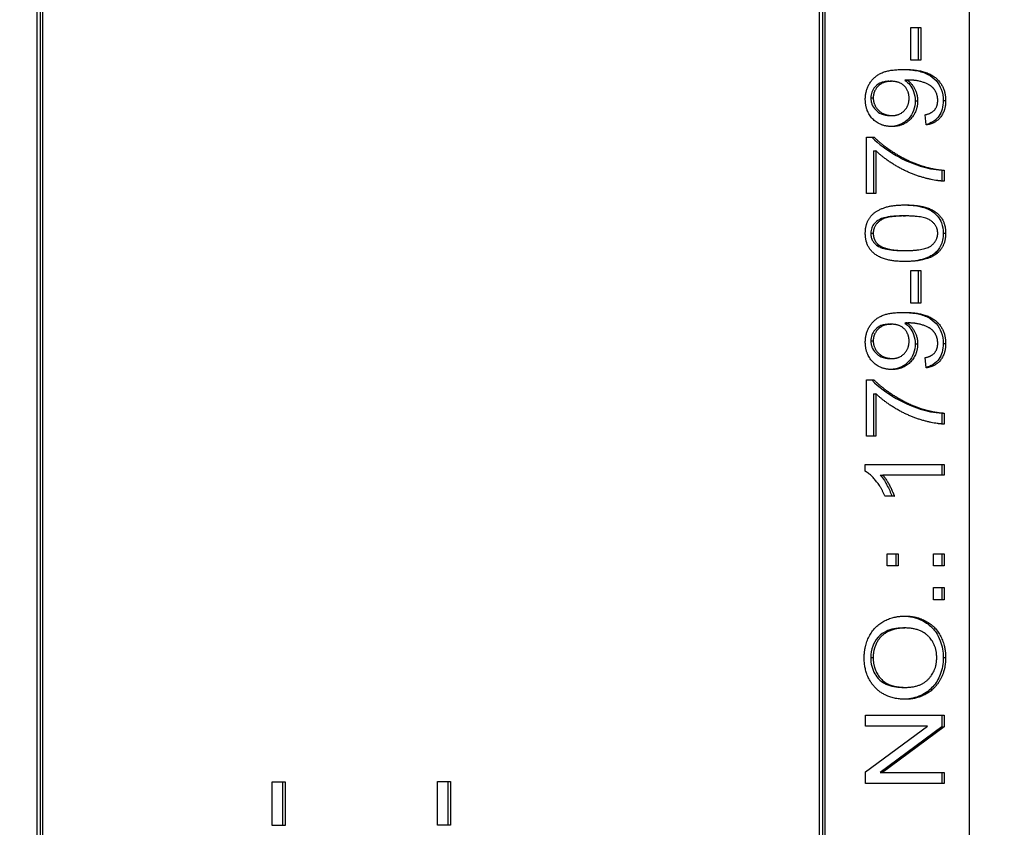
# Model space of a CAD drawing. Units: millimetres. Extents: x 283 to 3800, y 35 to 4953.
# Drawn here: x 1245 to 1262, y 797 to 811 of the extents above; entities that cross this region are included whole.
import ezdxf

# ---------------------------------------------------------------- set-up
doc = ezdxf.new("R2010")
doc.units = ezdxf.units.MM
doc.header["$LTSCALE"] = 18.181818
doc.linetypes.add('CHAIN', pattern=[0.3543, 0.2362, -0.0295, 0.0591, -0.0295])
doc.linetypes.add('LONG_DASH_DOTTED', pattern=[0.3001, 0.2362, -0.0295, 0.0049, -0.0295])
doc.layers.add('Centerline(Hillmar_metric)', color=7, linetype='LONG_DASH_DOTTED', lineweight=18)
doc.layers.add('Visible Edges(Hillmar_metric)', color=7, linetype='Continuous', lineweight=25)
doc.layers.add('Visible Tangent Edges(Hillmar_Metric)', color=7, linetype='Continuous', lineweight=25, true_color=0xc0c0c0)

msp = doc.modelspace()

# ---------------------------------------------------------------- linework, layer by layer
at = {"layer": 'Centerline(Hillmar_metric)', "linetype": 'CHAIN'}
msp.add_circle((1018.118, 1043.764), 285, dxfattribs=at)
at = {"layer": 'Visible Edges(Hillmar_metric)'}
for p, q in [((1261.785, 819.864), (1261.785, 770.064)), ((1245.745, 818.85), (1245.745, 782.064)), ((1245.787, 818.864), (1245.787, 782.064)), ((1259.202, 782.064), (1259.202, 818.864)), ((1259.25, 818.864), (1259.25, 782.064)), ((1259.292, 818.864), (1259.292, 782.064)), ((1245.696, 782.064), (1245.696, 818.801)), ((1260.78, 810.471), (1260.948, 810.471)), ((1260.78, 809.904), (1260.78, 810.471)), ((1260.906, 810.471), (1260.906, 809.904)), ((1260.948, 810.471), (1260.948, 809.904)), ((1260.948, 809.904), (1260.78, 809.904)), ((1260.4, 809.542), (1260.442, 809.542)), ((1260.674, 809.562), (1260.716, 809.562)), ((1260.707, 809.563), (1260.749, 809.563)), ((1261.041, 808.788), (1261.027, 808.965)), ((1260.414, 808.951), (1260.456, 808.951)), ((1260.014, 807.608), (1260.014, 808.579)), ((1260.014, 808.579), (1260.144, 808.579)), ((1260.133, 808.342), (1260.133, 807.608)), ((1260.133, 808.342), (1260.175, 808.342)), ((1260.175, 808.342), (1260.175, 807.608)), ((1261.314, 808.007), (1261.314, 807.819)), ((1261.314, 808.007), (1261.356, 808.007)), ((1261.356, 808.007), (1261.356, 807.818)), ((1260.175, 807.608), (1260.014, 807.608)), ((1260.644, 807.218), (1260.686, 807.218)), ((1260.644, 806.621), (1260.686, 806.621)), ((1260.78, 806.279), (1260.948, 806.279)), ((1260.78, 805.712), (1260.78, 806.279)), ((1260.906, 806.279), (1260.906, 805.712)), ((1260.948, 806.279), (1260.948, 805.712)), ((1260.948, 805.712), (1260.78, 805.712)), ((1260.4, 805.349), (1260.442, 805.349)), ((1260.674, 805.37), (1260.716, 805.37)), ((1260.707, 805.371), (1260.749, 805.371)), ((1260.414, 804.758), (1260.456, 804.758)), ((1261.041, 804.596), (1261.027, 804.773)), ((1260.014, 803.416), (1260.014, 804.387)), ((1260.014, 804.387), (1260.144, 804.387)), ((1260.133, 804.15), (1260.133, 803.416)), ((1260.133, 804.15), (1260.175, 804.15)), ((1260.175, 804.15), (1260.175, 803.416)), ((1261.314, 803.815), (1261.314, 803.627)), ((1261.314, 803.815), (1261.356, 803.815)), ((1261.356, 803.815), (1261.356, 803.625)), ((1260.175, 803.416), (1260.014, 803.416)), ((1259.992, 802.812), (1259.992, 802.931)), ((1259.992, 802.931), (1261.356, 802.931)), ((1261.314, 802.931), (1261.314, 802.747)), ((1261.356, 802.931), (1261.356, 802.747)), ((1260.251, 802.747), (1260.293, 802.747)), ((1261.356, 802.747), (1260.293, 802.747)), ((1260.494, 802.379), (1260.333, 802.379)), ((1260.371, 801.177), (1260.371, 801.387)), ((1260.371, 801.387), (1260.561, 801.387)), ((1260.518, 801.387), (1260.518, 801.177)), ((1260.561, 801.387), (1260.561, 801.177)), ((1261.167, 801.387), (1261.356, 801.387)), ((1261.167, 801.177), (1261.167, 801.387)), ((1261.314, 801.387), (1261.314, 801.177)), ((1261.356, 801.387), (1261.356, 801.177)), ((1260.561, 801.177), (1260.371, 801.177)), ((1261.356, 801.177), (1261.167, 801.177)), ((1261.167, 800.805), (1261.356, 800.805)), ((1261.167, 800.595), (1261.167, 800.805)), ((1261.314, 800.805), (1261.314, 800.595)), ((1261.356, 800.805), (1261.356, 800.595)), ((1261.356, 800.595), (1261.167, 800.595)), ((1260.634, 800.107), (1260.677, 800.107)), ((1260.654, 799.082), (1260.696, 799.082)), ((1259.997, 798.604), (1261.356, 798.604)), ((1259.997, 798.414), (1259.997, 798.604)), ((1261.314, 798.604), (1261.314, 798.4)), ((1261.356, 798.604), (1261.356, 798.4)), ((1261.064, 798.414), (1259.997, 798.414)), ((1259.997, 797.625), (1261.064, 798.414)), ((1261.314, 798.4), (1260.247, 797.611)), ((1261.356, 798.4), (1260.289, 797.611)), ((1261.314, 798.4), (1261.356, 798.4)), ((1259.997, 797.422), (1259.997, 797.625)), ((1260.247, 797.611), (1260.289, 797.611)), ((1260.289, 797.611), (1261.356, 797.611)), ((1261.314, 797.611), (1261.314, 797.422)), ((1261.356, 797.611), (1261.356, 797.422)), ((1249.752, 796.697), (1249.752, 797.453)), ((1249.752, 797.453), (1249.976, 797.453)), ((1249.933, 797.453), (1249.933, 796.697)), ((1249.976, 797.453), (1249.976, 796.697)), ((1252.605, 796.701), (1252.605, 797.457)), ((1252.605, 797.457), (1252.829, 797.457)), ((1252.786, 797.457), (1252.786, 796.701)), ((1252.829, 797.457), (1252.829, 796.701)), ((1261.356, 797.422), (1259.997, 797.422)), ((1249.976, 796.697), (1249.752, 796.697)), ((1252.829, 796.701), (1252.605, 796.701))]:
    msp.add_line(p, q, dxfattribs=at)
msp.add_circle((1018.118, 1043.764), 320, dxfattribs=at)
for points in [[(1259.992, 809.232), (1259.992, 809.378), (1260.135, 809.621), (1260.399, 809.746), (1260.649, 809.746)], [(1260.649, 809.746), (1260.91, 809.746), (1261.218, 809.622), (1261.379, 809.375), (1261.379, 809.209)], [(1260.442, 809.542), (1260.298, 809.542), (1260.129, 809.374), (1260.129, 809.255)], [(1260.748, 809.25), (1260.748, 809.377), (1260.585, 809.542), (1260.442, 809.542)], [(1260.749, 809.563), (1260.739, 809.563), (1260.716, 809.562)], [(1260.716, 809.562), (1260.796, 809.507), (1260.895, 809.316), (1260.895, 809.204)], [(1261.242, 809.213), (1261.242, 809.298), (1261.172, 809.427), (1261.054, 809.508), (1260.854, 809.563), (1260.749, 809.563)], [(1260.451, 808.761), (1260.243, 808.761), (1259.992, 809.029), (1259.992, 809.232)], [(1260.129, 809.255), (1260.129, 809.131), (1260.311, 808.951), (1260.456, 808.951)], [(1260.895, 809.204), (1260.895, 809.018), (1260.651, 808.761), (1260.451, 808.761)], [(1260.456, 808.951), (1260.585, 808.951), (1260.748, 809.122), (1260.748, 809.25)], [(1261.027, 808.965), (1261.14, 808.988), (1261.242, 809.115), (1261.242, 809.213)], [(1261.379, 809.209), (1261.379, 809.034), (1261.202, 808.811), (1261.041, 808.788)], [(1260.144, 808.579), (1260.283, 808.436), (1260.741, 808.155), (1260.982, 808.078)], [(1261.356, 807.818), (1261.196, 807.821), (1260.742, 807.954), (1260.32, 808.202), (1260.175, 808.342)], [(1260.982, 808.078), (1261.153, 808.022), (1261.356, 808.007)], [(1259.992, 806.92), (1259.992, 807.04), (1260.08, 807.223), (1260.246, 807.341), (1260.484, 807.408), (1260.686, 807.408)], [(1260.686, 807.408), (1260.925, 807.408), (1261.22, 807.3), (1261.379, 807.084), (1261.379, 806.92)], [(1260.686, 807.218), (1260.35, 807.218), (1260.129, 807.046), (1260.129, 806.918)], [(1261.242, 806.92), (1261.242, 807.046), (1261.021, 807.218), (1260.686, 807.218)], [(1260.686, 806.431), (1260.444, 806.431), (1260.15, 806.54), (1259.992, 806.755), (1259.992, 806.92)], [(1260.129, 806.918), (1260.129, 806.791), (1260.227, 806.715)], [(1260.686, 806.621), (1261.022, 806.621), (1261.242, 806.793), (1261.242, 806.92)], [(1261.379, 806.92), (1261.379, 806.703), (1261.239, 806.579)], [(1260.227, 806.715), (1260.351, 806.621), (1260.686, 806.621)], [(1261.239, 806.579), (1261.068, 806.431), (1260.686, 806.431)], [(1259.992, 805.039), (1259.992, 805.186), (1260.135, 805.428), (1260.399, 805.554), (1260.649, 805.554)], [(1260.649, 805.554), (1260.91, 805.554), (1261.218, 805.429), (1261.379, 805.182), (1261.379, 805.016)], [(1260.442, 805.349), (1260.298, 805.349), (1260.129, 805.181), (1260.129, 805.062)], [(1260.748, 805.058), (1260.748, 805.185), (1260.585, 805.349), (1260.442, 805.349)], [(1260.749, 805.371), (1260.739, 805.371), (1260.716, 805.37)], [(1260.716, 805.37), (1260.796, 805.315), (1260.895, 805.124), (1260.895, 805.012)], [(1261.242, 805.021), (1261.242, 805.106), (1261.172, 805.235), (1261.054, 805.316), (1260.854, 805.371), (1260.749, 805.371)], [(1260.129, 805.062), (1260.129, 804.939), (1260.311, 804.758), (1260.456, 804.758)], [(1260.456, 804.758), (1260.585, 804.758), (1260.748, 804.93), (1260.748, 805.058)], [(1260.451, 804.568), (1260.243, 804.568), (1259.992, 804.837), (1259.992, 805.039)], [(1260.895, 805.012), (1260.895, 804.826), (1260.651, 804.568), (1260.451, 804.568)], [(1261.027, 804.773), (1261.14, 804.796), (1261.242, 804.923), (1261.242, 805.021)], [(1261.379, 805.016), (1261.379, 804.842), (1261.202, 804.619), (1261.041, 804.596)], [(1260.144, 804.387), (1260.283, 804.244), (1260.741, 803.962), (1260.982, 803.886)], [(1261.356, 803.625), (1261.196, 803.629), (1260.742, 803.761), (1260.32, 804.009), (1260.175, 804.15)], [(1260.982, 803.886), (1261.153, 803.83), (1261.356, 803.815)], [(1260.333, 802.379), (1260.267, 802.533), (1260.08, 802.764), (1259.992, 802.812)], [(1260.293, 802.747), (1260.35, 802.681), (1260.465, 802.465), (1260.494, 802.379)], [(1259.973, 799.595), (1259.973, 799.803), (1260.153, 800.137), (1260.475, 800.312), (1260.679, 800.312)], [(1260.679, 800.312), (1260.885, 800.312), (1261.211, 800.128), (1261.379, 799.789), (1261.379, 799.595)], [(1260.677, 800.107), (1260.511, 800.107), (1260.263, 799.984), (1260.127, 799.745), (1260.127, 799.596)], [(1261.225, 799.594), (1261.225, 799.818), (1260.94, 800.107), (1260.677, 800.107)], [(1260.694, 798.877), (1260.355, 798.877), (1259.973, 799.278), (1259.973, 799.595)], [(1260.127, 799.596), (1260.127, 799.386), (1260.39, 799.082), (1260.696, 799.082)], [(1261.379, 799.595), (1261.379, 799.382), (1261.194, 799.048), (1260.873, 798.877), (1260.694, 798.877)], [(1260.696, 799.082), (1260.942, 799.082), (1261.225, 799.373), (1261.225, 799.594)]]:
    msp.add_open_spline(points, degree=2, dxfattribs=at)
for points, knots in [([(1260.628, 809.746), (1260.71, 809.745), (1260.795, 809.74), (1260.947, 809.712), (1261.011, 809.692), (1261.124, 809.634), (1261.173, 809.599), (1261.255, 809.507), (1261.284, 809.456), (1261.327, 809.342), (1261.337, 809.276), (1261.337, 809.209)], [-0.09271867, -0.09271867, -0.09271867, -0.09271867, -0.07202139, -0.07202139, -0.05336761, -0.05336761, -0.03682741, -0.03682741, -0.02024794, -0.02024794, 0, 0, 0, 0]), ([(1260.4, 809.542), (1260.372, 809.542), (1260.344, 809.539), (1260.292, 809.529), (1260.268, 809.521), (1260.204, 809.49), (1260.175, 809.463), (1260.134, 809.415), (1260.117, 809.388), (1260.093, 809.324), (1260.087, 809.29), (1260.087, 809.255)], [-0.04187884, -0.04187884, -0.04187884, -0.04187884, -0.03589054, -0.03589054, -0.03048456, -0.03048456, -0.02071, -0.02071, -0.01058342, -0.01058342, 0, 0, 0, 0]), ([(1260.707, 809.563), (1260.703, 809.563), (1260.698, 809.563), (1260.687, 809.563), (1260.68, 809.563), (1260.674, 809.562)], [-0.003475067, -0.003475067, -0.003475067, -0.003475067, -0.002101606, -0.002101606, 0, 0, 0, 0]), ([(1260.674, 809.562), (1260.707, 809.539), (1260.736, 809.511), (1260.783, 809.45), (1260.807, 809.411), (1260.844, 809.313), (1260.853, 809.26), (1260.853, 809.204)], [-0.04933875, -0.04933875, -0.04933875, -0.04933875, -0.03176668, -0.03176668, -0.01664739, -0.01664739, 0, 0, 0, 0]), ([(1260.087, 809.255), (1260.087, 809.236), (1260.089, 809.217), (1260.095, 809.181), (1260.1, 809.163), (1260.121, 809.111), (1260.142, 809.08), (1260.196, 809.021), (1260.229, 808.996), (1260.314, 808.959), (1260.364, 808.951), (1260.414, 808.951)], [-0.05308832, -0.05308832, -0.05308832, -0.05308832, -0.04741414, -0.04741414, -0.04187278, -0.04187278, -0.03019909, -0.03019909, -0.01658837, -0.01658837, 0, 0, 0, 0]), ([(1260.853, 809.204), (1260.853, 809.147), (1260.844, 809.09), (1260.804, 808.984), (1260.775, 808.937), (1260.71, 808.866), (1260.667, 808.828), (1260.548, 808.774), (1260.489, 808.763), (1260.429, 808.761)], [-0.1056188, -0.1056188, -0.1056188, -0.1056188, -0.0751512, -0.0751512, -0.0448049, -0.0448049, -0.0221089, -0.0221089, -0.0023152, -0.0023152, -0.0023152, -0.0023152]), ([(1261.337, 809.209), (1261.337, 809.159), (1261.331, 809.108), (1261.305, 809.016), (1261.287, 808.975), (1261.241, 808.911), (1261.209, 808.874), (1261.123, 808.821), (1261.082, 808.805), (1261.041, 808.796)], [-0.08765897, -0.08765897, -0.08765897, -0.08765897, -0.06153675, -0.06153675, -0.03748799, -0.03748799, -0.0187662, -0.0187662, -0.00465892, -0.00465892, -0.00465892, -0.00465892]), ([(1260.102, 808.579), (1260.226, 808.451), (1260.378, 808.352), (1260.619, 808.204), (1260.776, 808.13), (1260.94, 808.078)], [-0.09136652, -0.09136652, -0.09136652, -0.09136652, -0.05660312, -0.05660312, 0, 0, 0, 0]), ([(1260.94, 808.078), (1260.999, 808.059), (1261.059, 808.044), (1261.184, 808.02), (1261.249, 808.012), (1261.314, 808.007)], [-0.04194769, -0.04194769, -0.04194769, -0.04194769, -0.02166447, -0.02166447, 0, 0, 0, 0]), ([(1260.664, 807.408), (1260.745, 807.407), (1260.83, 807.402), (1260.964, 807.376), (1261.034, 807.358), (1261.151, 807.296), (1261.196, 807.263), (1261.273, 807.177), (1261.294, 807.134), (1261.329, 807.041), (1261.337, 806.981), (1261.337, 806.92)], [-0.08289817, -0.08289817, -0.08289817, -0.08289817, -0.05878408, -0.05878408, -0.04207709, -0.04207709, -0.03016234, -0.03016234, -0.01814211, -0.01814211, 0, 0, 0, 0]), ([(1260.644, 807.218), (1260.561, 807.218), (1260.469, 807.215), (1260.335, 807.192), (1260.283, 807.179), (1260.195, 807.136), (1260.17, 807.11), (1260.13, 807.064), (1260.114, 807.039), (1260.092, 806.981), (1260.087, 806.95), (1260.087, 806.918)], [-0.05258449, -0.05258449, -0.05258449, -0.05258449, -0.03800861, -0.03800861, -0.02868657, -0.02868657, -0.01891256, -0.01891256, -0.00956927, -0.00956927, 0, 0, 0, 0]), ([(1260.087, 806.918), (1260.087, 806.894), (1260.09, 806.871), (1260.101, 806.827), (1260.109, 806.807), (1260.137, 806.759), (1260.159, 806.735), (1260.185, 806.715)], [-0.02405302, -0.02405302, -0.02405302, -0.02405302, -0.01703831, -0.01703831, -0.01034164, -0.01034164, 0, 0, 0, 0]), ([(1261.337, 806.92), (1261.337, 806.88), (1261.333, 806.841), (1261.318, 806.767), (1261.306, 806.732), (1261.267, 806.653), (1261.235, 806.613), (1261.197, 806.579)], [-0.0390506, -0.0390506, -0.0390506, -0.0390506, -0.02716375, -0.02716375, -0.01615104, -0.01615104, 0, 0, 0, 0]), ([(1260.185, 806.715), (1260.208, 806.698), (1260.234, 806.684), (1260.293, 806.661), (1260.328, 806.651), (1260.451, 806.626), (1260.553, 806.621), (1260.644, 806.621)], [-0.05059722, -0.05059722, -0.05059722, -0.05059722, -0.04142518, -0.04142518, -0.03001166, -0.03001166, 0, 0, 0, 0]), ([(1261.197, 806.579), (1261.167, 806.553), (1261.133, 806.532), (1261.058, 806.494), (1261.016, 806.479), (1260.875, 806.441), (1260.766, 806.432), (1260.664, 806.431)], [-0.06293672, -0.06293672, -0.06293672, -0.06293672, -0.05025101, -0.05025101, -0.03575879, -0.03575879, -0.00227641, -0.00227641, -0.00227641, -0.00227641]), ([(1260.628, 805.554), (1260.71, 805.553), (1260.795, 805.547), (1260.947, 805.519), (1261.011, 805.5), (1261.124, 805.442), (1261.173, 805.406), (1261.255, 805.315), (1261.284, 805.263), (1261.327, 805.15), (1261.337, 805.084), (1261.337, 805.016)], [-0.09271867, -0.09271867, -0.09271867, -0.09271867, -0.07202139, -0.07202139, -0.05336761, -0.05336761, -0.03682741, -0.03682741, -0.02024794, -0.02024794, 0, 0, 0, 0]), ([(1260.4, 805.349), (1260.372, 805.349), (1260.344, 805.347), (1260.292, 805.336), (1260.268, 805.328), (1260.204, 805.297), (1260.175, 805.271), (1260.134, 805.223), (1260.117, 805.195), (1260.093, 805.132), (1260.087, 805.097), (1260.087, 805.062)], [-0.04187884, -0.04187884, -0.04187884, -0.04187884, -0.03589054, -0.03589054, -0.03048456, -0.03048456, -0.02071, -0.02071, -0.01058342, -0.01058342, 0, 0, 0, 0]), ([(1260.707, 805.371), (1260.703, 805.371), (1260.698, 805.371), (1260.687, 805.37), (1260.68, 805.37), (1260.674, 805.37)], [-0.003475067, -0.003475067, -0.003475067, -0.003475067, -0.002101606, -0.002101606, 0, 0, 0, 0]), ([(1260.674, 805.37), (1260.707, 805.347), (1260.736, 805.319), (1260.783, 805.257), (1260.807, 805.219), (1260.844, 805.121), (1260.853, 805.067), (1260.853, 805.012)], [-0.04933875, -0.04933875, -0.04933875, -0.04933875, -0.03176668, -0.03176668, -0.01664739, -0.01664739, 0, 0, 0, 0]), ([(1260.087, 805.062), (1260.087, 805.043), (1260.089, 805.025), (1260.095, 804.988), (1260.1, 804.971), (1260.121, 804.918), (1260.142, 804.887), (1260.196, 804.828), (1260.229, 804.804), (1260.314, 804.766), (1260.364, 804.758), (1260.414, 804.758)], [-0.05308832, -0.05308832, -0.05308832, -0.05308832, -0.04741414, -0.04741414, -0.04187278, -0.04187278, -0.03019909, -0.03019909, -0.01658837, -0.01658837, 0, 0, 0, 0]), ([(1260.853, 805.012), (1260.853, 804.954), (1260.844, 804.898), (1260.804, 804.791), (1260.775, 804.745), (1260.71, 804.674), (1260.667, 804.635), (1260.548, 804.582), (1260.489, 804.571), (1260.429, 804.569)], [-0.1056188, -0.1056188, -0.1056188, -0.1056188, -0.0751512, -0.0751512, -0.0448049, -0.0448049, -0.0221089, -0.0221089, -0.0023152, -0.0023152, -0.0023152, -0.0023152]), ([(1261.337, 805.016), (1261.337, 804.966), (1261.331, 804.916), (1261.305, 804.824), (1261.287, 804.783), (1261.241, 804.718), (1261.209, 804.682), (1261.123, 804.628), (1261.082, 804.613), (1261.041, 804.603)], [-0.08765897, -0.08765897, -0.08765897, -0.08765897, -0.06153675, -0.06153675, -0.03748799, -0.03748799, -0.0187662, -0.0187662, -0.00465892, -0.00465892, -0.00465892, -0.00465892]), ([(1260.102, 804.387), (1260.226, 804.259), (1260.378, 804.159), (1260.619, 804.011), (1260.776, 803.938), (1260.94, 803.886)], [-0.09136652, -0.09136652, -0.09136652, -0.09136652, -0.05660312, -0.05660312, 0, 0, 0, 0]), ([(1260.94, 803.886), (1260.999, 803.867), (1261.059, 803.851), (1261.184, 803.828), (1261.249, 803.82), (1261.314, 803.815)], [-0.04194769, -0.04194769, -0.04194769, -0.04194769, -0.02166447, -0.02166447, 0, 0, 0, 0]), ([(1260.251, 802.747), (1260.304, 802.685), (1260.346, 802.609), (1260.398, 802.512), (1260.43, 802.445), (1260.452, 802.379)], [-0.03386167, -0.03386167, -0.03386167, -0.03386167, -0.02104102, -0.02104102, 0, 0, 0, 0]), ([(1260.657, 800.312), (1260.71, 800.31), (1260.762, 800.305), (1260.868, 800.281), (1260.921, 800.263), (1261.046, 800.201), (1261.106, 800.155), (1261.182, 800.073), (1261.24, 800.003), (1261.32, 799.793), (1261.337, 799.696), (1261.337, 799.595)], [-0.2429425, -0.2429425, -0.2429425, -0.2429425, -0.1947147, -0.1947147, -0.1430846, -0.1430846, -0.0685202, -0.0685202, -0.0302169, -0.0302169, 0, 0, 0, 0]), ([(1260.634, 800.107), (1260.583, 800.107), (1260.532, 800.103), (1260.437, 800.083), (1260.392, 800.069), (1260.31, 800.029), (1260.26, 799.998), (1260.165, 799.894), (1260.136, 799.837), (1260.096, 799.73), (1260.085, 799.664), (1260.085, 799.596)], [-0.07903324, -0.07903324, -0.07903324, -0.07903324, -0.06300022, -0.06300022, -0.04845093, -0.04845093, -0.03471824, -0.03471824, -0.02039295, -0.02039295, 0, 0, 0, 0]), ([(1260.085, 799.596), (1260.085, 799.546), (1260.091, 799.496), (1260.116, 799.4), (1260.134, 799.356), (1260.173, 799.289), (1260.202, 799.245), (1260.282, 799.169), (1260.331, 799.142), (1260.467, 799.091), (1260.564, 799.082), (1260.654, 799.082)], [-0.1199453, -0.1199453, -0.1199453, -0.1199453, -0.0919389, -0.0919389, -0.0646956, -0.0646956, -0.0476079, -0.0476079, -0.029785, -0.029785, 0, 0, 0, 0]), ([(1261.337, 799.595), (1261.337, 799.544), (1261.333, 799.493), (1261.316, 799.395), (1261.303, 799.349), (1261.255, 799.226), (1261.211, 799.153), (1261.107, 799.037), (1261.042, 798.984), (1260.861, 798.901), (1260.768, 798.88), (1260.671, 798.877)], [-0.1442677, -0.1442677, -0.1442677, -0.1442677, -0.1229467, -0.1229467, -0.1025597, -0.1025597, -0.0668851, -0.0668851, -0.0342874, -0.0342874, -0.0020949, -0.0020949, -0.0020949, -0.0020949])]:
    msp.add_open_spline(points, degree=3, knots=knots, dxfattribs=at)
at = {"layer": 'Visible Tangent Edges(Hillmar_Metric)'}
for p, q in [((1260.087, 809.255), (1260.129, 809.255)), ((1260.853, 809.204), (1260.895, 809.204)), ((1261.337, 809.209), (1261.379, 809.209)), ((1260.94, 808.078), (1260.982, 808.078)), ((1260.087, 806.918), (1260.129, 806.918)), ((1261.337, 806.92), (1261.379, 806.92)), ((1260.185, 806.715), (1260.227, 806.715)), ((1261.197, 806.579), (1261.239, 806.579)), ((1260.087, 805.062), (1260.129, 805.062)), ((1260.853, 805.012), (1260.895, 805.012)), ((1261.337, 805.016), (1261.379, 805.016)), ((1260.94, 803.886), (1260.982, 803.886)), ((1260.085, 799.596), (1260.127, 799.596)), ((1261.337, 799.595), (1261.379, 799.595))]:
    msp.add_line(p, q, dxfattribs=at)

doc.saveas('drawing.dxf')
